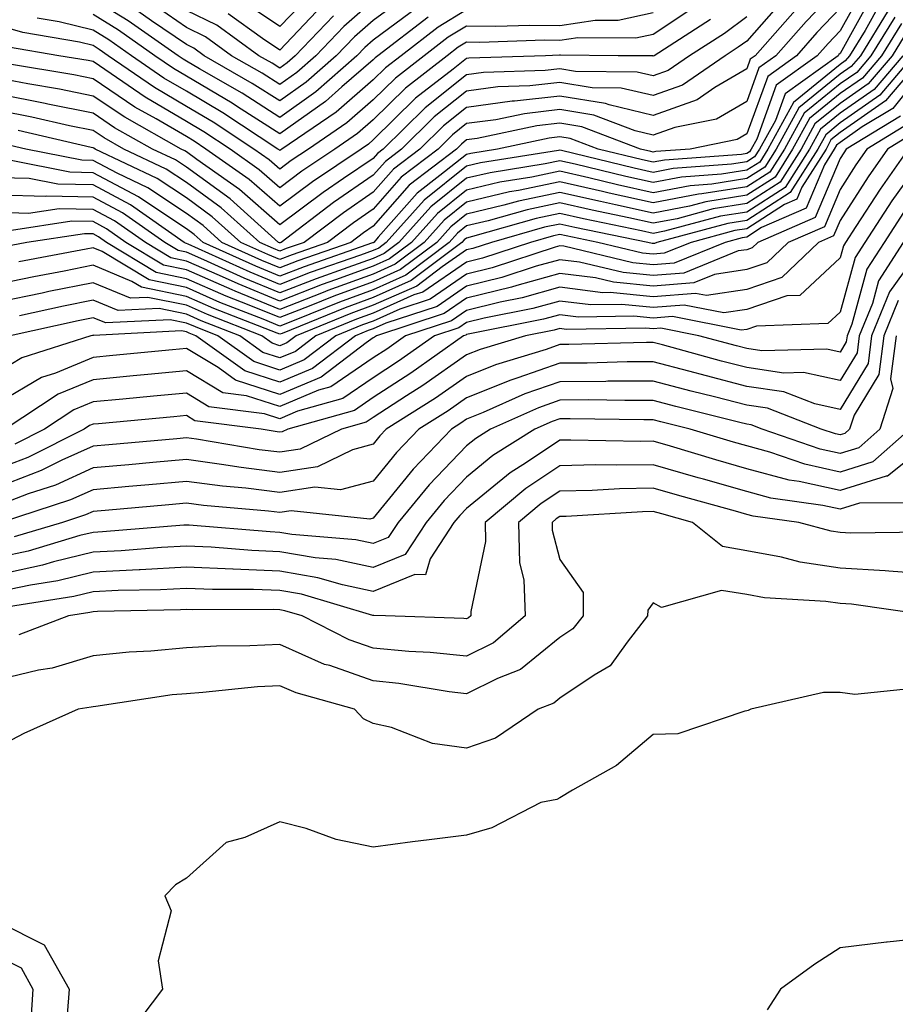
# Model space of a CAD drawing. Units: inches. Extents: x 1021283 to 1023923, y 7237178 to 7239818.
# Drawn here: x 1022680 to 1022774, y 7239600 to 7239706 of the extents above; entities that cross this region are included whole.
import ezdxf

# ---------------------------------------------------------------- set-up
doc = ezdxf.new("R2010")
doc.units = ezdxf.units.IN
doc.header["$MEASUREMENT"] = 0
doc.layers.add('Contour_10217237', color=7, linetype='Continuous', true_color=0x4c6098)

msp = doc.modelspace()

# ---------------------------------------------------------------- linework, layer by layer
at = {"layer": 'Contour_10217237'}
for points in [[(1022770.67, 7239709.3, 3024), (1022768.05, 7239704.58, 3024), (1022766.76, 7239703.22, 3024), (1022765.61, 7239701.92, 3024), (1022761.21, 7239698.75, 3024), (1022759.12, 7239692.99, 3024), (1022758.52, 7239691.92, 3024), (1022758.34, 7239691.63, 3024), (1022758.05, 7239691.44, 3024), (1022757.48, 7239691.35, 3024), (1022749.24, 7239690.73, 3024), (1022748.05, 7239690.5, 3024), (1022746.9, 7239690.76, 3024), (1022742.13, 7239691.92, 3024), (1022739.16, 7239693.04, 3024), (1022738.05, 7239693.22, 3024), (1022736.88, 7239693.09, 3024), (1022731.35, 7239691.92, 3024), (1022728.5, 7239691.46, 3024), (1022728.05, 7239691.35, 3024), (1022725.2, 7239689.07, 3024), (1022722.76, 7239687.2, 3024), (1022718.6, 7239682.48, 3024), (1022718.11, 7239681.92, 3024), (1022718.07, 7239681.9, 3024), (1022718.05, 7239681.88, 3024), (1022717.99, 7239681.86, 3024), (1022710.65, 7239679.32, 3024), (1022708.05, 7239678.31, 3024), (1022705.49, 7239679.36, 3024), (1022699.85, 7239681.92, 3024), (1022698.89, 7239682.76, 3024), (1022698.05, 7239683.38, 3024), (1022693.69, 7239686.27, 3024), (1022692.93, 7239686.8, 3024), (1022688.05, 7239689.39, 3024), (1022685.57, 7239689.44, 3024), (1022679.28, 7239690.69, 3024)], [(1022768.05, 7239709.42, 3022), (1022764.4, 7239705.57, 3022), (1022761.16, 7239701.92, 3022), (1022759.36, 7239700.61, 3022), (1022758.05, 7239697.03, 3022), (1022754.83, 7239695.13, 3022), (1022750.35, 7239694.22, 3022), (1022748.05, 7239693.4, 3022), (1022746.12, 7239693.86, 3022), (1022741.68, 7239695.54, 3022), (1022738.05, 7239696.14, 3022), (1022734.26, 7239695.71, 3022), (1022731.19, 7239695.06, 3022), (1022728.05, 7239694.64, 3022), (1022726.55, 7239693.43, 3022), (1022725, 7239691.92, 3022), (1022721.06, 7239688.9, 3022), (1022718.05, 7239685.47, 3022), (1022715.94, 7239684.03, 3022), (1022713.17, 7239681.92, 3022), (1022709.36, 7239680.6, 3022), (1022708.05, 7239680.09, 3022), (1022706.76, 7239680.62, 3022), (1022703.89, 7239681.92, 3022), (1022700.8, 7239684.67, 3022), (1022698.05, 7239686.68, 3022), (1022694.91, 7239688.77, 3022), (1022688.28, 7239691.92, 3022), (1022688.13, 7239692, 3022), (1022688.05, 7239692.06, 3022), (1022687.87, 7239692.1, 3022), (1022680.02, 7239693.9, 3022)], [(1022771.53, 7239708.44, 3025), (1022768.05, 7239702.15, 3025), (1022767.93, 7239702.04, 3025), (1022767.84, 7239701.92, 3025), (1022762.15, 7239697.82, 3025), (1022761.12, 7239694.99, 3025), (1022759.42, 7239691.92, 3025), (1022758.89, 7239691.08, 3025), (1022758.05, 7239690.54, 3025), (1022756.43, 7239690.29, 3025), (1022750.16, 7239689.82, 3025), (1022748.05, 7239689.42, 3025), (1022746, 7239689.87, 3025), (1022738.21, 7239691.76, 3025), (1022738.05, 7239691.8, 3025), (1022737.89, 7239691.77, 3025), (1022729.53, 7239690.43, 3025), (1022728.05, 7239690.07, 3025), (1022723.52, 7239686.45, 3025), (1022719.46, 7239681.92, 3025), (1022718.66, 7239681.31, 3025), (1022718.05, 7239681.05, 3025), (1022716.68, 7239680.54, 3025), (1022711.29, 7239678.68, 3025), (1022708.05, 7239677.42, 3025), (1022704.87, 7239678.73, 3025), (1022698.25, 7239681.72, 3025), (1022698.05, 7239681.81, 3025), (1022697.95, 7239681.83, 3025), (1022697.82, 7239681.92, 3025), (1022692.07, 7239685.94, 3025), (1022688.05, 7239688.08, 3025), (1022684.28, 7239688.15, 3025), (1022681.21, 7239688.77, 3025), (1022678.05, 7239688.85, 3025)], [(1022721.62, 7239708.35, 3012), (1022718.05, 7239705.7, 3012), (1022716.04, 7239703.93, 3012), (1022714.1, 7239701.92, 3012), (1022710.88, 7239699.08, 3012), (1022708.05, 7239697.07, 3012), (1022705.1, 7239698.96, 3012), (1022699.94, 7239701.92, 3012), (1022698.85, 7239702.72, 3012), (1022698.05, 7239703.11, 3012), (1022694.3, 7239705.67, 3012), (1022692.84, 7239706.7, 3012)], [(1022711.41, 7239708.56, 3008), (1022708.05, 7239705.05, 3008), (1022703.95, 7239707.81, 3008)], [(1022762, 7239707.96, 3020), (1022758.05, 7239703.48, 3020), (1022757.15, 7239702.82, 3020), (1022755.76, 7239701.92, 3020), (1022751.19, 7239698.77, 3020), (1022748.05, 7239697.64, 3020), (1022744.59, 7239698.46, 3020), (1022741.49, 7239698.49, 3020), (1022738.05, 7239699.05, 3020), (1022734.83, 7239698.69, 3020), (1022731.39, 7239698.58, 3020), (1022728.05, 7239698.13, 3020), (1022724.59, 7239695.38, 3020), (1022721.08, 7239691.92, 3020), (1022719.36, 7239690.6, 3020), (1022718.05, 7239689.11, 3020), (1022713.79, 7239686.19, 3020), (1022708.19, 7239681.92, 3020), (1022708.09, 7239681.89, 3020), (1022708.05, 7239681.87, 3020), (1022708.01, 7239681.89, 3020), (1022707.93, 7239681.92, 3020), (1022702.72, 7239686.58, 3020), (1022698.05, 7239689.97, 3020), (1022696.88, 7239690.75, 3020), (1022694.42, 7239691.92, 3020), (1022690.34, 7239694.21, 3020), (1022688.05, 7239695.75, 3020), (1022683.23, 7239696.74, 3020), (1022682.93, 7239696.8, 3020), (1022678.05, 7239697.75, 3020)], [(1022772.39, 7239707.58, 3026), (1022770.75, 7239704.63, 3026), (1022769.07, 7239701.92, 3026), (1022768.6, 7239701.36, 3026), (1022768.05, 7239700.98, 3026), (1022763.07, 7239696.9, 3026), (1022760.32, 7239691.92, 3026), (1022759.44, 7239690.53, 3026), (1022758.05, 7239689.65, 3026), (1022755.35, 7239689.22, 3026), (1022751.06, 7239688.9, 3026), (1022748.05, 7239688.33, 3026), (1022745.1, 7239688.98, 3026), (1022739.67, 7239690.3, 3026), (1022738.05, 7239690.67, 3026), (1022736.47, 7239690.34, 3026), (1022730.57, 7239689.39, 3026), (1022728.05, 7239688.8, 3026), (1022724.24, 7239685.74, 3026), (1022720.8, 7239681.92, 3026), (1022719.24, 7239680.74, 3026), (1022718.05, 7239680.21, 3026), (1022715.35, 7239679.22, 3026), (1022711.94, 7239678.03, 3026), (1022708.05, 7239676.53, 3026), (1022704.22, 7239678.09, 3026), (1022699.92, 7239680.05, 3026), (1022698.05, 7239680.87, 3026), (1022697.17, 7239681.04, 3026), (1022695.73, 7239681.92, 3026), (1022691.21, 7239685.09, 3026), (1022688.05, 7239686.76, 3026), (1022683.11, 7239686.86, 3026), (1022682.97, 7239686.85, 3026), (1022678.05, 7239686.99, 3026)], [(1022752.7, 7239707.28, 3017), (1022748.05, 7239704.2, 3017), (1022746.19, 7239703.79, 3017), (1022739.96, 7239703.84, 3017), (1022738.05, 7239703.55, 3017), (1022736.41, 7239703.57, 3017), (1022729.48, 7239703.34, 3017), (1022728.05, 7239703.36, 3017), (1022727.15, 7239702.82, 3017), (1022725.98, 7239701.92, 3017), (1022721.53, 7239698.44, 3017), (1022718.05, 7239695.04, 3017), (1022716.39, 7239693.59, 3017), (1022713.95, 7239691.92, 3017), (1022710.41, 7239689.56, 3017), (1022708.05, 7239687.78, 3017), (1022705.84, 7239689.71, 3017), (1022702.72, 7239691.92, 3017), (1022699.91, 7239693.77, 3017), (1022698.05, 7239694.87, 3017), (1022693.62, 7239697.48, 3017), (1022689.98, 7239699.99, 3017), (1022688.05, 7239701.29, 3017), (1022687.52, 7239701.39, 3017), (1022684.4, 7239701.92, 3017), (1022678.99, 7239702.85, 3017)], [(1022722.84, 7239707.13, 3013), (1022718.05, 7239703.6, 3013), (1022717.15, 7239702.81, 3013), (1022716.31, 7239701.92, 3013), (1022711.92, 7239698.05, 3013), (1022708.05, 7239695.3, 3013), (1022704.03, 7239697.89, 3013), (1022699.46, 7239700.52, 3013), (1022698.05, 7239701.34, 3013), (1022697.7, 7239701.56, 3013), (1022697.17, 7239701.92, 3013), (1022691.8, 7239705.67, 3013), (1022688.05, 7239707.98, 3013)], [(1022718.05, 7239707.81, 3011), (1022714.91, 7239705.05, 3011), (1022711.92, 7239701.92, 3011), (1022709.87, 7239700.11, 3011), (1022708.05, 7239698.82, 3011), (1022706.17, 7239700.04, 3011), (1022702.89, 7239701.92, 3011), (1022700.08, 7239703.95, 3011), (1022698.05, 7239704.95, 3011), (1022693.91, 7239707.78, 3011)], [(1022712.64, 7239707.33, 3009), (1022708.05, 7239702.53, 3009), (1022706.19, 7239703.78, 3009), (1022702.54, 7239706.41, 3009)], [(1022763.23, 7239706.75, 3021), (1022758.95, 7239701.92, 3021), (1022758.42, 7239701.55, 3021), (1022758.05, 7239700.52, 3021), (1022754.63, 7239698.5, 3021), (1022752.76, 7239697.21, 3021), (1022748.05, 7239695.52, 3021), (1022743.32, 7239696.65, 3021), (1022742.93, 7239696.79, 3021), (1022738.05, 7239697.59, 3021), (1022733.19, 7239697.05, 3021), (1022732.93, 7239697.04, 3021), (1022728.05, 7239696.38, 3021), (1022725.57, 7239694.4, 3021), (1022723.05, 7239691.92, 3021), (1022720.22, 7239689.75, 3021), (1022718.05, 7239687.29, 3021), (1022714.87, 7239685.1, 3021), (1022710.67, 7239681.92, 3021), (1022708.73, 7239681.25, 3021), (1022708.05, 7239680.98, 3021), (1022707.39, 7239681.26, 3021), (1022705.92, 7239681.92, 3021), (1022701.76, 7239685.62, 3021), (1022698.05, 7239688.33, 3021), (1022695.88, 7239689.76, 3021), (1022691.35, 7239691.92, 3021), (1022689.24, 7239693.11, 3021), (1022688.05, 7239693.9, 3021), (1022685.55, 7239694.42, 3021), (1022681.49, 7239695.35, 3021), (1022678.05, 7239696.02, 3021)], [(1022773.21, 7239706.75, 3027), (1022770.22, 7239701.92, 3027), (1022769.22, 7239700.75, 3027), (1022768.05, 7239699.94, 3027), (1022763.64, 7239696.32, 3027), (1022761.19, 7239691.92, 3027), (1022759.98, 7239689.99, 3027), (1022758.05, 7239688.76, 3027), (1022754.3, 7239688.17, 3027), (1022751.98, 7239687.99, 3027), (1022748.05, 7239687.24, 3027), (1022744.22, 7239688.08, 3027), (1022741.14, 7239688.83, 3027), (1022738.05, 7239689.55, 3027), (1022735.04, 7239688.91, 3027), (1022731.6, 7239688.37, 3027), (1022728.05, 7239687.52, 3027), (1022724.94, 7239685.03, 3027), (1022722.15, 7239681.92, 3027), (1022719.81, 7239680.15, 3027), (1022718.05, 7239679.37, 3027), (1022714.03, 7239677.9, 3027), (1022712.58, 7239677.4, 3027), (1022708.05, 7239675.64, 3027), (1022703.6, 7239677.47, 3027), (1022701.6, 7239678.37, 3027), (1022698.05, 7239679.92, 3027), (1022696.39, 7239680.26, 3027), (1022693.66, 7239681.92, 3027), (1022690.35, 7239684.23, 3027), (1022688.05, 7239685.46, 3027), (1022684.44, 7239685.52, 3027), (1022681.16, 7239685.03, 3027), (1022678.05, 7239685.12, 3027)], [(1022748.05, 7239706.52, 3016), (1022744.3, 7239705.68, 3016), (1022741.84, 7239705.7, 3016), (1022738.05, 7239705.12, 3016), (1022734.81, 7239705.16, 3016), (1022731.17, 7239705.05, 3016), (1022728.05, 7239705.08, 3016), (1022726.08, 7239703.89, 3016), (1022723.52, 7239701.92, 3016), (1022720.43, 7239699.53, 3016), (1022718.05, 7239697.18, 3016), (1022715.24, 7239694.73, 3016), (1022711.12, 7239691.92, 3016), (1022709.28, 7239690.69, 3016), (1022708.05, 7239689.77, 3016), (1022706.9, 7239690.78, 3016), (1022705.28, 7239691.92, 3016), (1022700.92, 7239694.79, 3016), (1022698.05, 7239696.49, 3016), (1022694.63, 7239698.5, 3016), (1022689.69, 7239701.92, 3016), (1022688.71, 7239702.59, 3016), (1022688.05, 7239703, 3016), (1022686.62, 7239703.36, 3016), (1022680.53, 7239704.4, 3016), (1022678.05, 7239705.12, 3016)], [(1022768.05, 7239707, 3023), (1022765.57, 7239704.39, 3023), (1022763.38, 7239701.92, 3023), (1022760.3, 7239699.68, 3023), (1022758.05, 7239693.54, 3023), (1022757.03, 7239692.94, 3023), (1022751.98, 7239691.92, 3023), (1022748.32, 7239691.65, 3023), (1022748.05, 7239691.59, 3023), (1022747.78, 7239691.65, 3023), (1022746.68, 7239691.92, 3023), (1022740.41, 7239694.29, 3023), (1022738.05, 7239694.68, 3023), (1022735.57, 7239694.4, 3023), (1022729.18, 7239693.04, 3023), (1022728.05, 7239692.9, 3023), (1022727.5, 7239692.46, 3023), (1022726.96, 7239691.92, 3023), (1022721.92, 7239688.05, 3023), (1022718.05, 7239683.66, 3023), (1022717.01, 7239682.96, 3023), (1022715.67, 7239681.92, 3023), (1022710, 7239679.96, 3023), (1022708.05, 7239679.21, 3023), (1022706.12, 7239679.99, 3023), (1022701.86, 7239681.92, 3023), (1022699.85, 7239683.72, 3023), (1022698.05, 7239685.03, 3023), (1022693.91, 7239687.78, 3023), (1022690.63, 7239689.34, 3023), (1022688.05, 7239690.71, 3023), (1022686.86, 7239690.73, 3023), (1022680.84, 7239691.92, 3023), (1022678.58, 7239692.45, 3023)], [(1022728.05, 7239706.82, 3015), (1022725, 7239704.97, 3015), (1022721.04, 7239701.92, 3015), (1022719.36, 7239700.61, 3015), (1022718.05, 7239699.33, 3015), (1022714.09, 7239695.88, 3015), (1022708.28, 7239691.92, 3015), (1022708.15, 7239691.83, 3015), (1022708.05, 7239691.76, 3015), (1022707.97, 7239691.83, 3015), (1022707.84, 7239691.92, 3015), (1022701.94, 7239695.81, 3015), (1022698.05, 7239698.11, 3015), (1022695.65, 7239699.52, 3015), (1022692.17, 7239701.92, 3015), (1022689.75, 7239703.62, 3015), (1022688.05, 7239704.66, 3015), (1022684.44, 7239705.54, 3015), (1022682.07, 7239705.94, 3015)], [(1022723.93, 7239706.04, 3014), (1022718.56, 7239701.92, 3014), (1022718.26, 7239701.7, 3014), (1022718.05, 7239701.48, 3014), (1022714.71, 7239698.58, 3014), (1022712.95, 7239697.03, 3014), (1022708.05, 7239693.54, 3014), (1022703.52, 7239696.46, 3014), (1022702.95, 7239696.82, 3014), (1022698.05, 7239699.72, 3014), (1022696.66, 7239700.54, 3014), (1022694.67, 7239701.92, 3014), (1022690.78, 7239704.64, 3014), (1022688.05, 7239706.32, 3014)], [(1022713.79, 7239706.18, 3010), (1022709.71, 7239701.92, 3010), (1022708.83, 7239701.14, 3010), (1022708.05, 7239700.58, 3010), (1022707.23, 7239701.11, 3010), (1022705.82, 7239701.92, 3010), (1022701.31, 7239705.18, 3010), (1022698.05, 7239706.78, 3010)], [(1022758.05, 7239706.09, 3019), (1022755.67, 7239704.31, 3019), (1022751.94, 7239701.92, 3019), (1022749.63, 7239700.33, 3019), (1022748.05, 7239699.76, 3019), (1022746.31, 7239700.17, 3019), (1022739.73, 7239700.23, 3019), (1022738.05, 7239700.5, 3019), (1022736.47, 7239700.33, 3019), (1022729.85, 7239700.12, 3019), (1022728.05, 7239699.88, 3019), (1022723.62, 7239696.34, 3019), (1022719.12, 7239691.92, 3019), (1022718.52, 7239691.45, 3019), (1022718.05, 7239690.92, 3019), (1022714.89, 7239688.76, 3019), (1022712.68, 7239687.28, 3019), (1022708.05, 7239683.8, 3019), (1022703.73, 7239687.6, 3019), (1022699.16, 7239690.81, 3019), (1022698.05, 7239691.62, 3019), (1022697.87, 7239691.73, 3019), (1022697.48, 7239691.92, 3019), (1022691.45, 7239695.32, 3019), (1022688.05, 7239697.59, 3019), (1022684.46, 7239698.34, 3019), (1022681.06, 7239698.9, 3019), (1022678.05, 7239699.49, 3019)], [(1022774.61, 7239705.36, 3029), (1022772.48, 7239701.92, 3029), (1022770.45, 7239699.52, 3029), (1022768.05, 7239697.86, 3029), (1022764.79, 7239695.18, 3029), (1022762.97, 7239691.92, 3029), (1022761.08, 7239688.9, 3029), (1022758.05, 7239686.97, 3029), (1022753.69, 7239686.28, 3029), (1022751.94, 7239685.81, 3029), (1022748.05, 7239685.06, 3029), (1022744.01, 7239685.95, 3029), (1022742.41, 7239686.29, 3029), (1022738.05, 7239687.28, 3029), (1022733.62, 7239686.35, 3029), (1022732.03, 7239685.9, 3029), (1022728.05, 7239684.96, 3029), (1022726.37, 7239683.6, 3029), (1022724.85, 7239681.92, 3029), (1022720.98, 7239679, 3029), (1022718.05, 7239677.69, 3029), (1022713.83, 7239676.15, 3029), (1022711.21, 7239675.09, 3029), (1022708.05, 7239673.86, 3029), (1022704.77, 7239675.2, 3029), (1022702.31, 7239676.17, 3029), (1022698.05, 7239678.02, 3029), (1022694.83, 7239678.7, 3029), (1022689.5, 7239681.92, 3029), (1022688.64, 7239682.52, 3029), (1022688.05, 7239682.83, 3029), (1022687.13, 7239682.85, 3029), (1022680.98, 7239681.92, 3029), (1022678.52, 7239681.46, 3029)], [(1022754.16, 7239705.81, 3018), (1022748.13, 7239701.92, 3018), (1022748.05, 7239701.88, 3018), (1022748.01, 7239701.89, 3018), (1022744.28, 7239701.92, 3018), (1022738.11, 7239701.98, 3018), (1022738.05, 7239701.97, 3018), (1022737.99, 7239701.97, 3018), (1022736.51, 7239701.92, 3018), (1022728.3, 7239701.67, 3018), (1022728.05, 7239701.63, 3018), (1022726.6, 7239700.46, 3018), (1022722.6, 7239697.36, 3018), (1022718.05, 7239692.89, 3018), (1022717.54, 7239692.44, 3018), (1022716.78, 7239691.92, 3018), (1022711.55, 7239688.41, 3018), (1022708.05, 7239685.8, 3018), (1022704.79, 7239688.66, 3018), (1022700.14, 7239691.92, 3018), (1022698.89, 7239692.75, 3018), (1022698.05, 7239693.25, 3018), (1022694.83, 7239695.14, 3018), (1022692.54, 7239696.42, 3018), (1022688.05, 7239699.44, 3018), (1022686, 7239699.86, 3018), (1022678.91, 7239701.06, 3018)], [(1022773.91, 7239706.06, 3028), (1022771.35, 7239701.92, 3028), (1022769.83, 7239700.13, 3028), (1022768.05, 7239698.89, 3028), (1022764.22, 7239695.76, 3028), (1022762.09, 7239691.92, 3028), (1022760.53, 7239689.45, 3028), (1022758.05, 7239687.86, 3028), (1022753.23, 7239687.11, 3028), (1022752.89, 7239687.08, 3028), (1022748.05, 7239686.15, 3028), (1022743.32, 7239687.19, 3028), (1022742.6, 7239687.37, 3028), (1022738.05, 7239688.41, 3028), (1022733.62, 7239687.49, 3028), (1022732.64, 7239687.33, 3028), (1022728.05, 7239686.24, 3028), (1022725.65, 7239684.31, 3028), (1022723.5, 7239681.92, 3028), (1022720.39, 7239679.58, 3028), (1022718.05, 7239678.53, 3028), (1022713.21, 7239676.76, 3028), (1022712.68, 7239676.55, 3028), (1022708.05, 7239674.75, 3028), (1022703.26, 7239676.71, 3028), (1022702.95, 7239676.83, 3028), (1022698.05, 7239678.97, 3028), (1022695.61, 7239679.48, 3028), (1022691.57, 7239681.92, 3028), (1022689.5, 7239683.38, 3028), (1022688.05, 7239684.15, 3028), (1022685.78, 7239684.19, 3028), (1022679.34, 7239683.21, 3028)], [(1022775.32, 7239704.65, 3030), (1022773.62, 7239701.92, 3030), (1022771.06, 7239698.9, 3030), (1022768.05, 7239696.81, 3030), (1022765.35, 7239694.61, 3030), (1022763.87, 7239691.92, 3030), (1022761.62, 7239688.36, 3030), (1022758.05, 7239686.07, 3030), (1022754.46, 7239685.5, 3030), (1022750.59, 7239684.46, 3030), (1022748.05, 7239683.98, 3030), (1022745.41, 7239684.56, 3030), (1022741.49, 7239685.37, 3030), (1022738.05, 7239686.16, 3030), (1022734.55, 7239685.42, 3030), (1022730.35, 7239684.22, 3030), (1022728.05, 7239683.68, 3030), (1022727.07, 7239682.9, 3030), (1022726.19, 7239681.92, 3030), (1022721.55, 7239678.41, 3030), (1022718.05, 7239676.85, 3030), (1022714.44, 7239675.53, 3030), (1022709.77, 7239673.63, 3030), (1022708.05, 7239672.96, 3030), (1022706.27, 7239673.7, 3030), (1022701.64, 7239675.5, 3030), (1022698.05, 7239677.08, 3030), (1022694.05, 7239677.91, 3030), (1022689.03, 7239680.94, 3030), (1022688.05, 7239681.34, 3030), (1022687.33, 7239681.2, 3030), (1022680.12, 7239679.85, 3030)], [(1022774.75, 7239701.92, 3031), (1022771.68, 7239698.29, 3031), (1022768.05, 7239695.77, 3031), (1022765.94, 7239694.04, 3031), (1022764.77, 7239691.92, 3031), (1022762.17, 7239687.81, 3031), (1022758.05, 7239685.17, 3031), (1022755.24, 7239684.73, 3031), (1022749.24, 7239683.12, 3031), (1022748.05, 7239682.89, 3031), (1022746.8, 7239683.16, 3031), (1022740.57, 7239684.45, 3031), (1022738.05, 7239685.03, 3031), (1022735.49, 7239684.49, 3031), (1022728.67, 7239682.55, 3031), (1022728.05, 7239682.39, 3031), (1022727.8, 7239682.18, 3031), (1022727.54, 7239681.92, 3031), (1022722.13, 7239677.84, 3031), (1022718.05, 7239676.02, 3031), (1022715.04, 7239674.92, 3031), (1022708.3, 7239672.17, 3031), (1022708.05, 7239672.08, 3031), (1022707.78, 7239672.18, 3031), (1022700.98, 7239674.85, 3031), (1022698.05, 7239676.13, 3031), (1022693.25, 7239677.13, 3031), (1022692.21, 7239677.75, 3031), (1022688.05, 7239679.47, 3031), (1022684.98, 7239678.85, 3031), (1022681.72, 7239678.25, 3031), (1022678.05, 7239677.49, 3031)], [(1022775.88, 7239701.92, 3032), (1022772.29, 7239697.68, 3032), (1022768.05, 7239694.73, 3032), (1022766.51, 7239693.46, 3032), (1022765.65, 7239691.92, 3032), (1022762.7, 7239687.26, 3032), (1022758.05, 7239684.27, 3032), (1022756.02, 7239683.96, 3032), (1022748.44, 7239681.92, 3032), (1022748.17, 7239681.8, 3032), (1022748.05, 7239681.79, 3032), (1022747.93, 7239681.8, 3032), (1022747.46, 7239681.92, 3032), (1022739.65, 7239683.53, 3032), (1022738.05, 7239683.89, 3032), (1022736.41, 7239683.55, 3032), (1022730.71, 7239681.92, 3032), (1022728.71, 7239681.27, 3032), (1022728.05, 7239681.11, 3032), (1022725.45, 7239679.31, 3032), (1022722.72, 7239677.25, 3032), (1022718.05, 7239675.18, 3032), (1022715.67, 7239674.3, 3032), (1022709.79, 7239671.92, 3032), (1022708.81, 7239671.17, 3032), (1022708.05, 7239670.85, 3032), (1022707.25, 7239671.11, 3032), (1022706.12, 7239671.92, 3032), (1022700.32, 7239674.19, 3032), (1022698.05, 7239675.18, 3032), (1022693.93, 7239676.03, 3032), (1022692.07, 7239675.93, 3032), (1022688.05, 7239677.59, 3032), (1022683.32, 7239676.65, 3032), (1022682.62, 7239676.49, 3032), (1022678.05, 7239675.54, 3032)], [(1022777.03, 7239701.92, 3033), (1022772.91, 7239697.07, 3033), (1022768.05, 7239693.69, 3033), (1022767.07, 7239692.89, 3033), (1022766.55, 7239691.92, 3033), (1022763.95, 7239687.82, 3033), (1022763.42, 7239686.55, 3033), (1022762.11, 7239685.99, 3033), (1022758.05, 7239683.38, 3033), (1022756.78, 7239683.18, 3033), (1022752.09, 7239681.92, 3033), (1022749.22, 7239680.75, 3033), (1022748.05, 7239680.65, 3033), (1022746.9, 7239680.77, 3033), (1022742.09, 7239681.92, 3033), (1022738.73, 7239682.61, 3033), (1022738.05, 7239682.77, 3033), (1022737.35, 7239682.62, 3033), (1022734.89, 7239681.92, 3033), (1022729.75, 7239680.23, 3033), (1022728.05, 7239679.81, 3033), (1022723.36, 7239676.6, 3033), (1022722.41, 7239676.29, 3033), (1022718.05, 7239674.34, 3033), (1022716.27, 7239673.69, 3033), (1022711.92, 7239671.92, 3033), (1022709.73, 7239670.25, 3033), (1022708.05, 7239669.55, 3033), (1022706.25, 7239670.13, 3033), (1022703.77, 7239671.92, 3033), (1022699.65, 7239673.53, 3033), (1022698.05, 7239674.22, 3033), (1022695.14, 7239674.84, 3033), (1022690.75, 7239674.62, 3033), (1022688.05, 7239675.72, 3033), (1022684.89, 7239675.08, 3033), (1022680.18, 7239674.05, 3033)], [(1022778.05, 7239701.73, 3034), (1022773.69, 7239696.28, 3034), (1022770.43, 7239694.29, 3034), (1022768.05, 7239692.64, 3034), (1022767.66, 7239692.32, 3034), (1022767.42, 7239691.92, 3034), (1022766.37, 7239690.24, 3034), (1022764.4, 7239685.57, 3034), (1022759.63, 7239683.5, 3034), (1022758.05, 7239682.49, 3034), (1022757.56, 7239682.41, 3034), (1022755.75, 7239681.92, 3034), (1022750.28, 7239679.69, 3034), (1022748.05, 7239679.52, 3034), (1022745.86, 7239679.73, 3034), (1022738.48, 7239681.5, 3034), (1022738.05, 7239681.55, 3034), (1022737.54, 7239681.41, 3034), (1022730.78, 7239679.19, 3034), (1022728.05, 7239678.52, 3034), (1022724.14, 7239675.84, 3034), (1022720.9, 7239674.77, 3034), (1022718.05, 7239673.5, 3034), (1022716.9, 7239673.08, 3034), (1022714.05, 7239671.92, 3034), (1022710.65, 7239669.33, 3034), (1022708.05, 7239668.24, 3034), (1022705.28, 7239669.15, 3034), (1022701.43, 7239671.92, 3034), (1022699.01, 7239672.87, 3034), (1022698.05, 7239673.28, 3034), (1022696.33, 7239673.64, 3034), (1022689.42, 7239673.29, 3034), (1022688.05, 7239673.84, 3034), (1022686.45, 7239673.52, 3034), (1022679.18, 7239671.92, 3034)], [(1022774.51, 7239695.45, 3035), (1022768.71, 7239691.92, 3035), (1022768.44, 7239691.53, 3035), (1022768.05, 7239690.91, 3035), (1022765.37, 7239684.59, 3035), (1022759.24, 7239681.92, 3035), (1022758.64, 7239681.33, 3035), (1022758.05, 7239681.14, 3035), (1022757.13, 7239681, 3035), (1022751.33, 7239678.64, 3035), (1022748.05, 7239678.38, 3035), (1022744.83, 7239678.69, 3035), (1022740.16, 7239679.8, 3035), (1022738.05, 7239680.07, 3035), (1022735.49, 7239679.36, 3035), (1022731.82, 7239678.15, 3035), (1022728.05, 7239677.22, 3035), (1022724.91, 7239675.06, 3035), (1022719.4, 7239673.26, 3035), (1022718.05, 7239672.66, 3035), (1022717.5, 7239672.47, 3035), (1022716.17, 7239671.92, 3035), (1022711.57, 7239668.41, 3035), (1022708.05, 7239666.94, 3035), (1022704.3, 7239668.16, 3035), (1022699.07, 7239671.92, 3035), (1022698.34, 7239672.21, 3035), (1022698.05, 7239672.33, 3035), (1022697.52, 7239672.45, 3035), (1022688.09, 7239671.96, 3035), (1022688.05, 7239671.97, 3035), (1022688.01, 7239671.96, 3035), (1022687.82, 7239671.92, 3035), (1022680.43, 7239669.54, 3035), (1022678.05, 7239668.14, 3035)], [(1022775.35, 7239694.62, 3036), (1022770.92, 7239691.92, 3036), (1022769.75, 7239690.23, 3036), (1022768.05, 7239687.59, 3036), (1022766.37, 7239683.6, 3036), (1022762.48, 7239681.92, 3036), (1022760.22, 7239679.74, 3036), (1022758.05, 7239679, 3036), (1022754.61, 7239678.49, 3036), (1022752.39, 7239677.58, 3036), (1022748.05, 7239677.23, 3036), (1022743.77, 7239677.65, 3036), (1022741.86, 7239678.11, 3036), (1022738.05, 7239678.6, 3036), (1022733.44, 7239677.3, 3036), (1022732.85, 7239677.12, 3036), (1022728.05, 7239675.93, 3036), (1022725.67, 7239674.3, 3036), (1022718.4, 7239671.92, 3036), (1022718.19, 7239671.77, 3036), (1022718.05, 7239671.68, 3036), (1022717.29, 7239671.16, 3036), (1022712.48, 7239667.5, 3036), (1022708.05, 7239665.63, 3036), (1022703.3, 7239667.18, 3036), (1022701.45, 7239668.52, 3036), (1022698.05, 7239670.57, 3036), (1022696.55, 7239670.43, 3036), (1022690.18, 7239669.8, 3036), (1022688.05, 7239669.6, 3036), (1022684.05, 7239667.93, 3036), (1022682.54, 7239667.44, 3036), (1022678.05, 7239664.8, 3036)], [(1022776.19, 7239693.79, 3037), (1022773.13, 7239691.92, 3037), (1022771.04, 7239688.93, 3037), (1022768.05, 7239684.28, 3037), (1022767.35, 7239682.62, 3037), (1022765.75, 7239681.92, 3037), (1022761.82, 7239678.15, 3037), (1022758.05, 7239676.87, 3037), (1022753.75, 7239676.23, 3037), (1022752.58, 7239676.45, 3037), (1022748.05, 7239676.09, 3037), (1022743.42, 7239676.55, 3037), (1022742.66, 7239676.53, 3037), (1022738.05, 7239677.13, 3037), (1022733.99, 7239675.98, 3037), (1022731.66, 7239675.52, 3037), (1022728.05, 7239674.64, 3037), (1022726.43, 7239673.53, 3037), (1022721.51, 7239671.92, 3037), (1022719.5, 7239670.48, 3037), (1022718.05, 7239669.56, 3037), (1022713.52, 7239666.45, 3037), (1022712.21, 7239666.08, 3037), (1022708.05, 7239664.33, 3037), (1022704.48, 7239665.5, 3037), (1022701.96, 7239665.82, 3037), (1022698.05, 7239668.17, 3037), (1022693.91, 7239667.77, 3037), (1022692.35, 7239667.62, 3037), (1022688.05, 7239667.21, 3037), (1022684.32, 7239665.65, 3037), (1022678.64, 7239661.92, 3037)], [(1022775.34, 7239691.92, 3038), (1022772.33, 7239687.64, 3038), (1022769.75, 7239683.63, 3038), (1022768.64, 7239681.92, 3038), (1022768.4, 7239681.56, 3038), (1022768.05, 7239680.25, 3038), (1022763.73, 7239676.25, 3038), (1022762.33, 7239676.19, 3038), (1022758.05, 7239674.73, 3038), (1022755.61, 7239674.37, 3038), (1022751.35, 7239675.21, 3038), (1022748.05, 7239674.95, 3038), (1022744.69, 7239675.28, 3038), (1022741.35, 7239675.22, 3038), (1022738.05, 7239675.64, 3038), (1022735.14, 7239674.83, 3038), (1022729.94, 7239673.81, 3038), (1022728.05, 7239673.35, 3038), (1022727.21, 7239672.77, 3038), (1022724.61, 7239671.92, 3038), (1022720.78, 7239669.2, 3038), (1022718.05, 7239667.43, 3038), (1022714.79, 7239665.19, 3038), (1022709.96, 7239663.83, 3038), (1022708.05, 7239663.02, 3038), (1022706.41, 7239663.56, 3038), (1022700.45, 7239664.32, 3038), (1022698.05, 7239665.77, 3038), (1022694.53, 7239665.44, 3038), (1022691.25, 7239665.13, 3038), (1022688.05, 7239664.83, 3038), (1022686, 7239663.97, 3038), (1022682.87, 7239661.92, 3038), (1022679.67, 7239660.31, 3038)], [(1022776.33, 7239690.2, 3039), (1022773.6, 7239686.36, 3039), (1022770.71, 7239681.92, 3039), (1022769.67, 7239680.3, 3039), (1022768.05, 7239674.45, 3039), (1022766.74, 7239673.24, 3039), (1022759.09, 7239672.96, 3039), (1022758.05, 7239672.6, 3039), (1022757.46, 7239672.51, 3039), (1022750.1, 7239673.97, 3039), (1022748.05, 7239673.8, 3039), (1022745.96, 7239674.01, 3039), (1022740.04, 7239673.91, 3039), (1022738.05, 7239674.17, 3039), (1022736.29, 7239673.68, 3039), (1022728.23, 7239672.1, 3039), (1022728.05, 7239672.06, 3039), (1022727.97, 7239672, 3039), (1022727.72, 7239671.92, 3039), (1022722.07, 7239667.91, 3039), (1022718.05, 7239665.31, 3039), (1022716.04, 7239663.93, 3039), (1022708.91, 7239661.92, 3039), (1022708.32, 7239661.64, 3039), (1022708.05, 7239661.6, 3039), (1022707.76, 7239661.63, 3039), (1022706.04, 7239661.92, 3039), (1022698.95, 7239662.82, 3039), (1022698.05, 7239663.37, 3039), (1022696.72, 7239663.24, 3039), (1022688.64, 7239662.5, 3039), (1022688.05, 7239662.45, 3039), (1022687.68, 7239662.29, 3039), (1022687.11, 7239661.92, 3039), (1022681.08, 7239658.89, 3039), (1022678.05, 7239657.74, 3039)], [(1022774.85, 7239685.12, 3040), (1022772.76, 7239681.92, 3040), (1022770.92, 7239679.05, 3040), (1022769.3, 7239673.17, 3040), (1022768.79, 7239671.92, 3040), (1022768.71, 7239671.27, 3040), (1022768.05, 7239670.18, 3040), (1022766.64, 7239670.5, 3040), (1022759.67, 7239670.3, 3040), (1022758.05, 7239670.54, 3040), (1022756.96, 7239670.83, 3040), (1022752.93, 7239671.92, 3040), (1022748.85, 7239672.73, 3040), (1022748.05, 7239672.66, 3040), (1022747.23, 7239672.75, 3040), (1022738.73, 7239672.6, 3040), (1022738.05, 7239672.69, 3040), (1022737.44, 7239672.53, 3040), (1022734.36, 7239671.92, 3040), (1022729.51, 7239670.46, 3040), (1022728.05, 7239669.87, 3040), (1022723.36, 7239666.6, 3040), (1022721.62, 7239665.49, 3040), (1022718.05, 7239663.18, 3040), (1022717.31, 7239662.67, 3040), (1022714.65, 7239661.92, 3040), (1022710.22, 7239659.76, 3040), (1022708.05, 7239659.44, 3040), (1022705.84, 7239659.71, 3040), (1022699.12, 7239660.85, 3040), (1022698.05, 7239660.99, 3040), (1022697.03, 7239660.89, 3040), (1022689.73, 7239660.24, 3040), (1022688.05, 7239660.09, 3040), (1022684.71, 7239658.58, 3040), (1022682.5, 7239657.47, 3040), (1022678.05, 7239655.78, 3040)], [(1022774.81, 7239681.92, 3041), (1022772.17, 7239677.79, 3041), (1022771.51, 7239675.39, 3041), (1022770.1, 7239671.92, 3041), (1022769.87, 7239670.1, 3041), (1022768.05, 7239667.11, 3041), (1022764.12, 7239667.99, 3041), (1022762.03, 7239667.93, 3041), (1022758.05, 7239668.52, 3041), (1022755.35, 7239669.21, 3041), (1022749.03, 7239670.94, 3041), (1022748.05, 7239671.2, 3041), (1022747.33, 7239671.2, 3041), (1022738.99, 7239670.97, 3041), (1022738.05, 7239670.97, 3041), (1022736.59, 7239670.46, 3041), (1022731.16, 7239668.82, 3041), (1022728.05, 7239667.57, 3041), (1022724.73, 7239665.25, 3041), (1022719.46, 7239661.92, 3041), (1022718.77, 7239661.2, 3041), (1022718.05, 7239660.31, 3041), (1022715.84, 7239659.71, 3041), (1022712.09, 7239657.89, 3041), (1022708.05, 7239657.28, 3041), (1022703.93, 7239657.79, 3041), (1022701.82, 7239658.14, 3041), (1022698.05, 7239658.65, 3041), (1022694.46, 7239658.33, 3041), (1022691.88, 7239658.1, 3041), (1022688.05, 7239657.76, 3041), (1022684.03, 7239655.93, 3041), (1022681.12, 7239655, 3041), (1022678.05, 7239653.82, 3041)], [(1022774.79, 7239678.66, 3042), (1022773.34, 7239676.64, 3042), (1022771.41, 7239671.92, 3042), (1022771.04, 7239668.94, 3042), (1022768.05, 7239664.02, 3042), (1022765.34, 7239664.63, 3042), (1022762.03, 7239665.9, 3042), (1022758.05, 7239666.5, 3042), (1022753.73, 7239667.61, 3042), (1022751.84, 7239668.13, 3042), (1022748.05, 7239669.13, 3042), (1022745.24, 7239669.12, 3042), (1022740.96, 7239669, 3042), (1022738.05, 7239668.98, 3042), (1022733.54, 7239667.42, 3042), (1022732.78, 7239667.18, 3042), (1022728.05, 7239665.28, 3042), (1022726.08, 7239663.89, 3042), (1022722.95, 7239661.92, 3042), (1022720.55, 7239659.42, 3042), (1022718.05, 7239656.35, 3042), (1022714.57, 7239655.41, 3042), (1022711.82, 7239655.69, 3042), (1022708.05, 7239655.13, 3042), (1022704.4, 7239655.58, 3042), (1022701.92, 7239655.8, 3042), (1022698.05, 7239656.3, 3042), (1022694.03, 7239655.95, 3042), (1022691.9, 7239655.77, 3042), (1022688.05, 7239655.43, 3042), (1022685.65, 7239654.33, 3042), (1022678.23, 7239651.92, 3042)], [(1022774.28, 7239675.7, 3043), (1022772.74, 7239671.92, 3043), (1022772.19, 7239667.78, 3043), (1022769.55, 7239663.42, 3043), (1022769.07, 7239661.92, 3043), (1022768.54, 7239661.44, 3043), (1022768.05, 7239661.29, 3043), (1022767.54, 7239661.4, 3043), (1022766.04, 7239661.92, 3043), (1022760.28, 7239664.15, 3043), (1022758.05, 7239664.48, 3043), (1022754.61, 7239665.37, 3043), (1022752.11, 7239665.98, 3043), (1022748.05, 7239667.06, 3043), (1022743.17, 7239667.04, 3043), (1022742.95, 7239667.03, 3043), (1022738.05, 7239667, 3043), (1022734.28, 7239665.69, 3043), (1022729.83, 7239663.7, 3043), (1022728.05, 7239662.98, 3043), (1022727.42, 7239662.55, 3043), (1022726.43, 7239661.92, 3043), (1022722.33, 7239657.64, 3043), (1022718.05, 7239652.39, 3043), (1022717.68, 7239652.29, 3043), (1022709.28, 7239653.16, 3043), (1022708.05, 7239652.97, 3043), (1022706.86, 7239653.12, 3043), (1022699.87, 7239653.73, 3043), (1022698.05, 7239653.97, 3043), (1022696.17, 7239653.8, 3043), (1022689.34, 7239653.2, 3043), (1022688.05, 7239653.09, 3043), (1022687.25, 7239652.72, 3043), (1022684.77, 7239651.92, 3043), (1022679.61, 7239650.37, 3043)], [(1022774.05, 7239671.92, 3044), (1022773.44, 7239667.32, 3044), (1022773.69, 7239666.28, 3044), (1022772.31, 7239661.92, 3044), (1022770.04, 7239659.93, 3044), (1022768.05, 7239659.3, 3044), (1022765.9, 7239659.77, 3044), (1022759.71, 7239661.92, 3044), (1022758.52, 7239662.39, 3044), (1022758.05, 7239662.46, 3044), (1022757.33, 7239662.64, 3044), (1022750.47, 7239664.35, 3044), (1022748.05, 7239665, 3044), (1022745, 7239664.98, 3044), (1022741.16, 7239665.04, 3044), (1022738.05, 7239665.02, 3044), (1022735.76, 7239664.21, 3044), (1022730.61, 7239661.92, 3044), (1022729.05, 7239660.93, 3044), (1022728.05, 7239660.12, 3044), (1022724.03, 7239655.94, 3044), (1022720.71, 7239651.92, 3044), (1022719.65, 7239650.32, 3044), (1022718.05, 7239649.65, 3044), (1022716.19, 7239650.05, 3044), (1022709.34, 7239650.64, 3044), (1022708.05, 7239650.86, 3044), (1022707.03, 7239650.9, 3044), (1022698.34, 7239651.63, 3044), (1022698.05, 7239651.64, 3044), (1022697.76, 7239651.63, 3044), (1022689.07, 7239650.9, 3044), (1022688.05, 7239650.86, 3044), (1022686.64, 7239650.51, 3044), (1022681.12, 7239648.85, 3044), (1022678.05, 7239648.19, 3044)], [(1022775.53, 7239661.92, 3045), (1022771.57, 7239658.4, 3045), (1022768.05, 7239657.32, 3045), (1022764.28, 7239658.15, 3045), (1022760.51, 7239659.45, 3045), (1022758.05, 7239660.12, 3045), (1022756.64, 7239660.52, 3045), (1022752.01, 7239661.92, 3045), (1022748.85, 7239662.71, 3045), (1022748.05, 7239662.93, 3045), (1022747.05, 7239662.92, 3045), (1022739.16, 7239663.03, 3045), (1022738.05, 7239663.03, 3045), (1022737.23, 7239662.74, 3045), (1022735.37, 7239661.92, 3045), (1022730.88, 7239659.09, 3045), (1022728.05, 7239656.76, 3045), (1022725.67, 7239654.29, 3045), (1022723.71, 7239651.92, 3045), (1022721.47, 7239648.5, 3045), (1022718.05, 7239647.09, 3045), (1022714.07, 7239647.94, 3045), (1022711.84, 7239648.13, 3045), (1022708.05, 7239648.79, 3045), (1022705.04, 7239648.9, 3045), (1022700.71, 7239649.26, 3045), (1022698.05, 7239649.38, 3045), (1022695.37, 7239649.23, 3045), (1022691.08, 7239648.88, 3045), (1022688.05, 7239648.74, 3045), (1022683.81, 7239647.69, 3045), (1022682.64, 7239647.33, 3045), (1022678.05, 7239646.35, 3045)], [(1022778.05, 7239660.82, 3046), (1022773.11, 7239656.87, 3046), (1022772.99, 7239656.87, 3046), (1022768.05, 7239655.33, 3046), (1022763.67, 7239656.3, 3046), (1022762.58, 7239656.45, 3046), (1022758.05, 7239657.68, 3046), (1022754.75, 7239658.62, 3046), (1022749.89, 7239660.09, 3046), (1022748.05, 7239660.63, 3046), (1022746.72, 7239660.6, 3046), (1022739.22, 7239660.75, 3046), (1022738.05, 7239660.72, 3046), (1022734.48, 7239658.35, 3046), (1022732.72, 7239657.24, 3046), (1022728.05, 7239653.41, 3046), (1022727.33, 7239652.65, 3046), (1022726.7, 7239651.92, 3046), (1022724.14, 7239648.02, 3046), (1022723.66, 7239646.31, 3046), (1022722.5, 7239646.36, 3046), (1022718.05, 7239644.52, 3046), (1022714.75, 7239645.23, 3046), (1022712.13, 7239646, 3046), (1022708.05, 7239646.71, 3046), (1022703.07, 7239646.91, 3046), (1022703.03, 7239646.91, 3046), (1022698.05, 7239647.13, 3046), (1022693.11, 7239646.86, 3046), (1022692.99, 7239646.86, 3046), (1022688.05, 7239646.61, 3046), (1022684.28, 7239645.68, 3046), (1022681.35, 7239645.22, 3046), (1022678.05, 7239644.52, 3046)], [(1022775.94, 7239654.04, 3047), (1022770.12, 7239653.99, 3047), (1022768.05, 7239653.35, 3047), (1022766.21, 7239653.75, 3047), (1022760.65, 7239654.53, 3047), (1022758.05, 7239655.23, 3047), (1022753.42, 7239656.56, 3047), (1022752.84, 7239656.71, 3047), (1022748.05, 7239658.11, 3047), (1022744.16, 7239658.04, 3047), (1022741.88, 7239658.08, 3047), (1022738.05, 7239658, 3047), (1022734.4, 7239655.57, 3047), (1022730.04, 7239651.92, 3047), (1022730.08, 7239649.89, 3047), (1022728.5, 7239642.37, 3047), (1022728.52, 7239641.92, 3047), (1022728.26, 7239641.71, 3047), (1022728.05, 7239641.6, 3047), (1022727.76, 7239641.63, 3047), (1022719.38, 7239641.92, 3047), (1022718.11, 7239641.97, 3047), (1022718.05, 7239641.95, 3047), (1022718.01, 7239641.96, 3047), (1022710.37, 7239644.23, 3047), (1022708.05, 7239644.63, 3047), (1022705.22, 7239644.74, 3047), (1022700.86, 7239644.74, 3047), (1022698.05, 7239644.86, 3047), (1022695.26, 7239644.71, 3047), (1022690.75, 7239644.63, 3047), (1022688.05, 7239644.49, 3047), (1022686, 7239643.98, 3047), (1022679.01, 7239642.88, 3047)], [(1022777, 7239650.87, 3048), (1022769.2, 7239650.78, 3048), (1022768.05, 7239650.85, 3048), (1022767.11, 7239650.98, 3048), (1022763.62, 7239651.92, 3048), (1022758.73, 7239652.6, 3048), (1022758.05, 7239652.79, 3048), (1022756.84, 7239653.14, 3048), (1022750.9, 7239654.77, 3048), (1022748.05, 7239655.6, 3048), (1022744.44, 7239655.53, 3048), (1022741.49, 7239655.36, 3048), (1022738.05, 7239655.28, 3048), (1022736.04, 7239653.94, 3048), (1022733.62, 7239651.92, 3048), (1022733.71, 7239647.58, 3048), (1022734.18, 7239645.78, 3048), (1022734.32, 7239641.92, 3048), (1022730.94, 7239639.03, 3048), (1022728.05, 7239637.58, 3048), (1022724.14, 7239638, 3048), (1022721.88, 7239638.08, 3048), (1022718.05, 7239638.45, 3048), (1022715.49, 7239639.35, 3048), (1022710.43, 7239641.92, 3048), (1022708.6, 7239642.47, 3048), (1022708.05, 7239642.56, 3048), (1022707.39, 7239642.58, 3048), (1022698.69, 7239642.57, 3048), (1022698.05, 7239642.6, 3048), (1022697.41, 7239642.56, 3048), (1022688.52, 7239642.39, 3048), (1022688.05, 7239642.36, 3048), (1022687.7, 7239642.27, 3048), (1022685.43, 7239641.92, 3048), (1022680.1, 7239639.88, 3048)], [(1022778.05, 7239646.35, 3049), (1022773.28, 7239646.69, 3049), (1022772.87, 7239646.74, 3049), (1022768.05, 7239647.04, 3049), (1022763.79, 7239647.66, 3049), (1022761.76, 7239648.21, 3049), (1022758.05, 7239648.89, 3049), (1022755.45, 7239649.33, 3049), (1022752.25, 7239651.92, 3049), (1022748.95, 7239652.83, 3049), (1022748.05, 7239653.09, 3049), (1022746.9, 7239653.07, 3049), (1022738.71, 7239652.57, 3049), (1022738.05, 7239652.56, 3049), (1022737.66, 7239652.3, 3049), (1022737.21, 7239651.92, 3049), (1022737.23, 7239651.09, 3049), (1022738.05, 7239647.95, 3049), (1022740.55, 7239644.42, 3049), (1022740.53, 7239641.92, 3049), (1022739.44, 7239640.53, 3049), (1022738.05, 7239639.6, 3049), (1022733.81, 7239636.16, 3049), (1022731.35, 7239635.22, 3049), (1022728.05, 7239633.57, 3049), (1022726.19, 7239633.77, 3049), (1022720.8, 7239634.67, 3049), (1022718.05, 7239634.94, 3049), (1022713.4, 7239636.58, 3049), (1022712.85, 7239636.72, 3049), (1022708.05, 7239638.85, 3049), (1022704.83, 7239638.69, 3049), (1022701.29, 7239638.68, 3049), (1022698.05, 7239638.49, 3049), (1022694.26, 7239638.14, 3049), (1022691.94, 7239638.02, 3049), (1022688.05, 7239637.62, 3049), (1022683.67, 7239636.3, 3049), (1022682.23, 7239636.09, 3049), (1022678.05, 7239635.1, 3049)], [(1022777.93, 7239641.92, 3050), (1022769.28, 7239643.15, 3050), (1022768.05, 7239643.23, 3050), (1022766.53, 7239643.45, 3050), (1022759.96, 7239643.83, 3050), (1022758.05, 7239644.19, 3050), (1022755.34, 7239644.64, 3050), (1022748.93, 7239642.81, 3050), (1022748.05, 7239643.32, 3050), (1022747.46, 7239642.52, 3050), (1022747.44, 7239641.92, 3050), (1022745.24, 7239639.1, 3050), (1022743.42, 7239636.55, 3050), (1022741.7, 7239635.56, 3050), (1022738.05, 7239633.09, 3050), (1022737.41, 7239632.56, 3050), (1022735.71, 7239631.92, 3050), (1022731.14, 7239628.83, 3050), (1022728.05, 7239627.76, 3050), (1022724.4, 7239628.26, 3050), (1022720.02, 7239629.94, 3050), (1022718.05, 7239630.37, 3050), (1022717, 7239630.87, 3050), (1022716.06, 7239631.92, 3050), (1022709.79, 7239633.66, 3050), (1022708.05, 7239634.43, 3050), (1022705.67, 7239634.3, 3050), (1022699.81, 7239633.69, 3050), (1022698.05, 7239633.58, 3050), (1022696.53, 7239633.44, 3050), (1022688.34, 7239632.22, 3050), (1022688.05, 7239632.18, 3050), (1022687.84, 7239632.13, 3050), (1022686.45, 7239631.92, 3050), (1022680.65, 7239629.32, 3050), (1022678.05, 7239627.94, 3050)], [(1022775.84, 7239634.12, 3051), (1022769.61, 7239633.48, 3051), (1022768.05, 7239633.72, 3051), (1022766.27, 7239633.71, 3051), (1022758.48, 7239631.92, 3051), (1022758.19, 7239631.79, 3051), (1022758.05, 7239631.73, 3051), (1022757.85, 7239631.71, 3051), (1022750.69, 7239629.28, 3051), (1022748.05, 7239629.19, 3051), (1022744.09, 7239625.88, 3051), (1022739.38, 7239623.25, 3051), (1022738.05, 7239622.43, 3051), (1022737.72, 7239622.24, 3051), (1022736.02, 7239621.92, 3051), (1022730.76, 7239619.21, 3051), (1022728.05, 7239618.42, 3051), (1022724.05, 7239617.92, 3051), (1022722.27, 7239617.7, 3051), (1022718.05, 7239617.14, 3051), (1022714.1, 7239617.97, 3051), (1022710.86, 7239619.12, 3051), (1022708.05, 7239619.86, 3051), (1022704.32, 7239618.18, 3051), (1022702.31, 7239617.65, 3051), (1022698.05, 7239613.82, 3051), (1022696.88, 7239613.1, 3051), (1022695.73, 7239611.92, 3051), (1022696.43, 7239610.31, 3051), (1022695.02, 7239604.95, 3051), (1022695.49, 7239601.92, 3051), (1022692.29, 7239597.68, 3051)], [(1022678.05, 7239609.06, 3050), (1022682.82, 7239606.68, 3050), (1022685.49, 7239601.92, 3050), (1022685.3, 7239599.17, 3050)], [(1022778.05, 7239607.49, 3052), (1022773.09, 7239606.96, 3052), (1022773.01, 7239606.95, 3052), (1022768.05, 7239606.36, 3052), (1022765.35, 7239604.61, 3052), (1022761.66, 7239601.92, 3052), (1022760.24, 7239599.73, 3052)], [(1022678.05, 7239605.35, 3049), (1022680.34, 7239604.21, 3049), (1022681.62, 7239601.92, 3049), (1022681.39, 7239598.58, 3049)]]:
    msp.add_polyline3d(points, dxfattribs=at)

doc.saveas('drawing.dxf')
